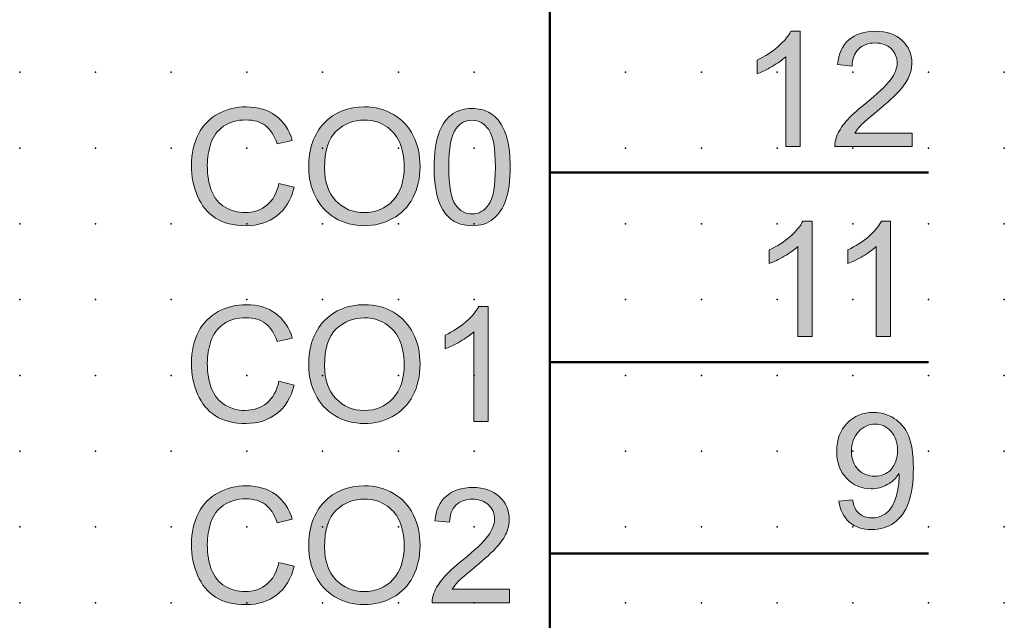
# Model space of a CAD drawing. Extents: x 0 to 62.5, y 1.5 to 81.5.
# Drawn here: x 30 to 62.5, y 43.5 to 63.3 of the extents above; entities that cross this region are included whole.
import ezdxf

# ---------------------------------------------------------------- set-up
doc = ezdxf.new("R2010")
doc.units = 0
doc.header["$PDSIZE"] = -2
doc.layers.get('0').update_dxf_attribs({"color": 9, "linetype": 'CONTINUOUS', "plot": 0})
doc.layers.add('00.9 GRID -025', color=1, linetype='CONTINUOUS', plot=False)
doc.layers.add('01.2-CONTINUOUS-025', color=2, linetype='CONTINUOUS')

# ---------------------------------------------------------------- blocks, each defined once
blk = doc.blocks.new('*U11')
blk.add_point((0, 0))
blk = doc.blocks.new('*U12')
at = {"layer": '00.9 GRID -025', "color": 0, "linetype": 'ByBlock', "lineweight": -2, "transparency": 16777216}
for p in [(-60, 62.5), (-57.5, 62.5), (-55, 62.5), (-52.5, 62.5), (-50, 62.5), (-47.5, 62.5), (-45, 62.5), (-42.5, 62.5), (-60, 60), (-57.5, 60), (-55, 60), (-52.5, 60), (-50, 60), (-47.5, 60), (-45, 60), (-42.5, 60), (-60, 57.5), (-57.5, 57.5), (-55, 57.5), (-52.5, 57.5), (-50, 57.5), (-47.5, 57.5), (-45, 57.5), (-42.5, 57.5), (-60, 55), (-57.5, 55), (-55, 55), (-52.5, 55), (-50, 55), (-47.5, 55), (-45, 55), (-42.5, 55), (-60, 52.5), (-57.5, 52.5), (-55, 52.5), (-52.5, 52.5), (-50, 52.5), (-47.5, 52.5), (-45, 52.5), (-42.5, 52.5), (-60, 50), (-57.5, 50), (-55, 50), (-52.5, 50), (-50, 50), (-47.5, 50), (-45, 50), (-42.5, 50), (-60, 47.5), (-57.5, 47.5), (-55, 47.5), (-52.5, 47.5), (-50, 47.5), (-47.5, 47.5), (-45, 47.5), (-42.5, 47.5), (-60, 45), (-57.5, 45), (-55, 45), (-52.5, 45), (-50, 45), (-47.5, 45), (-45, 45), (-42.5, 45), (-60, 42.5), (-57.5, 42.5), (-55, 42.5), (-52.5, 42.5), (-50, 42.5), (-47.5, 42.5), (-45, 42.5), (-42.5, 42.5), (-60, 40), (-57.5, 40), (-55, 40), (-52.5, 40), (-50, 40), (-47.5, 40), (-45, 40), (-42.5, 40), (-60, 37.5), (-57.5, 37.5), (-55, 37.5), (-52.5, 37.5), (-50, 37.5), (-47.5, 37.5), (-45, 37.5), (-42.5, 37.5), (-60, 35), (-57.5, 35), (-55, 35), (-52.5, 35), (-50, 35), (-47.5, 35), (-45, 35), (-42.5, 35), (-60, 32.5), (-57.5, 32.5), (-55, 32.5), (-52.5, 32.5), (-50, 32.5), (-47.5, 32.5), (-45, 32.5), (-42.5, 32.5), (-60, 30), (-57.5, 30), (-55, 30), (-52.5, 30), (-50, 30), (-47.5, 30), (-45, 30), (-42.5, 30)]:
    blk.add_blockref('*U11', p, dxfattribs=at)

msp = doc.modelspace()

# ---------------------------------------------------------------- hatches: boundary and pattern name
at = {"layer": '01.2-CONTINUOUS-025'}
h = msp.add_hatch(color=256, dxfattribs=at)
h.dxf.hatch_style = 2
edge = h.paths.add_edge_path()
edge.add_spline(control_points=[(55.742, 59.077), (55.742, 59.077), (55.268, 59.077), (55.268, 59.077), (55.268, 59.077), (55.268, 62.041), (55.268, 62.041), (55.155, 61.934), (55.006, 61.827), (54.822, 61.72), (54.638, 61.613), (54.472, 61.533), (54.326, 61.479), (54.326, 61.479), (54.326, 61.93), (54.326, 61.93), (54.589, 62.053), (54.82, 62.201), (55.017, 62.375), (55.215, 62.549), (55.355, 62.718), (55.437, 62.88), (55.437, 62.88), (55.742, 62.88), (55.742, 62.88), (55.742, 62.88), (55.742, 59.077), (55.742, 59.077)], knot_values=[0, 0, 0, 0, 1, 1, 1, 2, 2, 2, 3, 3, 3, 4, 4, 4, 5, 5, 5, 6, 6, 6, 7, 7, 7, 8, 8, 8, 9, 9, 9, 9], degree=3, periodic=0)
h = msp.add_hatch(color=256, dxfattribs=at)
h.dxf.hatch_style = 2
edge = h.paths.add_edge_path()
edge.add_spline(control_points=[(59.436, 59.524), (59.436, 59.524), (59.436, 59.077), (59.436, 59.077), (59.436, 59.077), (56.889, 59.077), (56.889, 59.077), (56.886, 59.189), (56.904, 59.297), (56.944, 59.4), (57.009, 59.57), (57.113, 59.737), (57.256, 59.902), (57.399, 60.067), (57.606, 60.258), (57.875, 60.474), (58.293, 60.813), (58.576, 61.081), (58.724, 61.278), (58.871, 61.476), (58.945, 61.663), (58.945, 61.839), (58.945, 62.024), (58.878, 62.18), (58.744, 62.306), (58.609, 62.432), (58.434, 62.495), (58.218, 62.495), (57.99, 62.495), (57.807, 62.427), (57.67, 62.293), (57.533, 62.159), (57.464, 61.972), (57.462, 61.734), (57.462, 61.734), (56.977, 61.784), (56.977, 61.784), (57.01, 62.141), (57.136, 62.413), (57.353, 62.6), (57.57, 62.787), (57.862, 62.88), (58.229, 62.88), (58.599, 62.88), (58.891, 62.78), (59.107, 62.578), (59.322, 62.377), (59.43, 62.127), (59.43, 61.828), (59.43, 61.677), (59.399, 61.529), (59.336, 61.382), (59.273, 61.235), (59.168, 61.08), (59.022, 60.919), (58.875, 60.757), (58.633, 60.535), (58.294, 60.253), (58.01, 60.019), (57.827, 59.859), (57.746, 59.776), (57.665, 59.691), (57.598, 59.607), (57.545, 59.524), (57.545, 59.524), (59.436, 59.524), (59.436, 59.524)], knot_values=[0, 0, 0, 0, 1, 1, 1, 2, 2, 2, 3, 3, 3, 4, 4, 4, 5, 5, 5, 6, 6, 6, 7, 7, 7, 8, 8, 8, 9, 9, 9, 10, 10, 10, 11, 11, 11, 12, 12, 12, 13, 13, 13, 14, 14, 14, 15, 15, 15, 16, 16, 16, 17, 17, 17, 18, 18, 18, 19, 19, 19, 20, 20, 20, 21, 21, 21, 22, 22, 22, 22], degree=3, periodic=0)
h = msp.add_hatch(color=256, dxfattribs=at)
h.dxf.hatch_style = 2
edge = h.paths.add_edge_path()
edge.add_spline(control_points=[(38.54, 57.862), (38.54, 57.862), (39.047, 57.734), (39.047, 57.734), (38.94, 57.322), (38.749, 57.008), (38.472, 56.791), (38.195, 56.575), (37.856, 56.467), (37.456, 56.467), (37.043, 56.467), (36.706, 56.55), (36.447, 56.716), (36.187, 56.882), (35.99, 57.123), (35.854, 57.438), (35.719, 57.753), (35.651, 58.092), (35.651, 58.454), (35.651, 58.849), (35.728, 59.194), (35.88, 59.488), (36.033, 59.782), (36.251, 60.005), (36.533, 60.158), (36.815, 60.31), (37.125, 60.386), (37.464, 60.386), (37.848, 60.386), (38.171, 60.289), (38.433, 60.096), (38.695, 59.903), (38.878, 59.632), (38.981, 59.282), (38.981, 59.282), (38.479, 59.166), (38.479, 59.166), (38.39, 59.443), (38.261, 59.643), (38.092, 59.768), (37.922, 59.894), (37.709, 59.956), (37.453, 59.956), (37.158, 59.956), (36.911, 59.886), (36.713, 59.747), (36.515, 59.608), (36.376, 59.421), (36.295, 59.186), (36.215, 58.951), (36.175, 58.708), (36.175, 58.458), (36.175, 58.136), (36.223, 57.855), (36.318, 57.614), (36.413, 57.374), (36.561, 57.194), (36.762, 57.075), (36.963, 56.956), (37.181, 56.897), (37.415, 56.897), (37.7, 56.897), (37.941, 56.978), (38.139, 57.141), (38.336, 57.303), (38.47, 57.544), (38.54, 57.862)], knot_values=[0, 0, 0, 0, 1, 1, 1, 2, 2, 2, 3, 3, 3, 4, 4, 4, 5, 5, 5, 6, 6, 6, 7, 7, 7, 8, 8, 8, 9, 9, 9, 10, 10, 10, 11, 11, 11, 12, 12, 12, 13, 13, 13, 14, 14, 14, 15, 15, 15, 16, 16, 16, 17, 17, 17, 18, 18, 18, 19, 19, 19, 20, 20, 20, 21, 21, 21, 22, 22, 22, 22], degree=3, periodic=0)
h = msp.add_hatch(color=256, dxfattribs=at)
h.dxf.hatch_style = 2
edge = h.paths.add_edge_path()
edge.add_spline(control_points=[(40.434, 59.586), (40.694, 59.829), (41.004, 59.951), (41.364, 59.951), (41.618, 59.951), (41.847, 59.888), (42.05, 59.762), (42.254, 59.636), (42.409, 59.459), (42.515, 59.229), (42.62, 58.999), (42.674, 58.73), (42.674, 58.421), (42.674, 57.936), (42.55, 57.56), (42.302, 57.295), (42.055, 57.029), (41.739, 56.897), (41.356, 56.897), (40.98, 56.897), (40.667, 57.028), (40.418, 57.291), (40.169, 57.554), (40.044, 57.913), (40.044, 58.369), (40.044, 58.938), (40.174, 59.344), (40.434, 59.586)], knot_values=[0, 0, 0, 0, 1, 1, 1, 2, 2, 2, 3, 3, 3, 4, 4, 4, 5, 5, 5, 6, 6, 6, 7, 7, 7, 8, 8, 8, 9, 9, 9, 9], degree=3, periodic=0)
edge = h.paths.add_edge_path()
edge.add_spline(control_points=[(39.741, 57.431), (39.888, 57.133), (40.103, 56.898), (40.389, 56.725), (40.673, 56.553), (40.997, 56.467), (41.359, 56.467), (41.693, 56.467), (42.004, 56.545), (42.292, 56.7), (42.581, 56.856), (42.804, 57.085), (42.961, 57.389), (43.118, 57.692), (43.197, 58.035), (43.197, 58.419), (43.197, 58.798), (43.122, 59.137), (42.973, 59.436), (42.823, 59.735), (42.606, 59.968), (42.321, 60.136), (42.036, 60.302), (41.716, 60.386), (41.361, 60.386), (40.819, 60.386), (40.377, 60.208), (40.034, 59.852), (39.692, 59.496), (39.521, 59.004), (39.521, 58.376), (39.521, 58.044), (39.594, 57.729), (39.741, 57.431)], knot_values=[0, 0, 0, 0, 1, 1, 1, 2, 2, 2, 3, 3, 3, 4, 4, 4, 5, 5, 5, 6, 6, 6, 7, 7, 7, 8, 8, 8, 9, 9, 9, 10, 10, 10, 11, 11, 11, 11], degree=3, periodic=0)
h = msp.add_hatch(color=256, dxfattribs=at)
h.dxf.hatch_style = 2
edge = h.paths.add_edge_path()
edge.add_spline(control_points=[(44.389, 59.675), (44.519, 59.855), (44.693, 59.945), (44.91, 59.945), (45.131, 59.945), (45.316, 59.843), (45.463, 59.639), (45.61, 59.434), (45.684, 59.022), (45.684, 58.4), (45.684, 57.779), (45.61, 57.365), (45.462, 57.16), (45.315, 56.955), (45.132, 56.853), (44.915, 56.853), (44.698, 56.853), (44.516, 56.955), (44.368, 57.159), (44.22, 57.363), (44.146, 57.777), (44.146, 58.4), (44.146, 59.02), (44.227, 59.445), (44.389, 59.675)], knot_values=[0, 0, 0, 0, 1, 1, 1, 2, 2, 2, 3, 3, 3, 4, 4, 4, 5, 5, 5, 6, 6, 6, 7, 7, 7, 8, 8, 8, 8], degree=3, periodic=0)
edge = h.paths.add_edge_path()
edge.add_spline(control_points=[(44.042, 56.857), (44.253, 56.597), (44.544, 56.467), (44.915, 56.467), (45.197, 56.467), (45.43, 56.541), (45.614, 56.688), (45.799, 56.836), (45.937, 57.046), (46.03, 57.32), (46.123, 57.594), (46.169, 57.953), (46.169, 58.399), (46.169, 58.773), (46.14, 59.07), (46.083, 59.291), (46.025, 59.513), (45.946, 59.7), (45.845, 59.855), (45.745, 60.01), (45.616, 60.128), (45.46, 60.209), (45.303, 60.29), (45.122, 60.331), (44.915, 60.331), (44.635, 60.331), (44.403, 60.257), (44.219, 60.111), (44.034, 59.964), (43.895, 59.754), (43.801, 59.48), (43.708, 59.207), (43.661, 58.846), (43.661, 58.399), (43.661, 57.687), (43.788, 57.174), (44.042, 56.857)], knot_values=[0, 0, 0, 0, 1, 1, 1, 2, 2, 2, 3, 3, 3, 4, 4, 4, 5, 5, 5, 6, 6, 6, 7, 7, 7, 8, 8, 8, 9, 9, 9, 10, 10, 10, 11, 11, 11, 12, 12, 12, 12], degree=3, periodic=0)
h = msp.add_hatch(color=256, dxfattribs=at)
h.dxf.hatch_style = 2
edge = h.paths.add_edge_path()
edge.add_spline(control_points=[(56.141, 52.815), (56.141, 52.815), (55.667, 52.815), (55.667, 52.815), (55.667, 52.815), (55.667, 55.778), (55.667, 55.778), (55.553, 55.672), (55.405, 55.565), (55.221, 55.458), (55.036, 55.351), (54.871, 55.271), (54.724, 55.217), (54.724, 55.217), (54.724, 55.668), (54.724, 55.668), (54.988, 55.791), (55.219, 55.939), (55.416, 56.113), (55.614, 56.287), (55.753, 56.455), (55.836, 56.618), (55.836, 56.618), (56.141, 56.618), (56.141, 56.618), (56.141, 56.618), (56.141, 52.815), (56.141, 52.815)], knot_values=[0, 0, 0, 0, 1, 1, 1, 2, 2, 2, 3, 3, 3, 4, 4, 4, 5, 5, 5, 6, 6, 6, 7, 7, 7, 8, 8, 8, 9, 9, 9, 9], degree=3, periodic=0)
h = msp.add_hatch(color=256, dxfattribs=at)
h.dxf.hatch_style = 2
edge = h.paths.add_edge_path()
edge.add_spline(control_points=[(58.73, 52.815), (58.73, 52.815), (58.256, 52.815), (58.256, 52.815), (58.256, 52.815), (58.256, 55.778), (58.256, 55.778), (58.143, 55.672), (57.994, 55.565), (57.81, 55.458), (57.626, 55.351), (57.46, 55.271), (57.314, 55.217), (57.314, 55.217), (57.314, 55.668), (57.314, 55.668), (57.578, 55.791), (57.808, 55.939), (58.006, 56.113), (58.203, 56.287), (58.343, 56.455), (58.425, 56.618), (58.425, 56.618), (58.73, 56.618), (58.73, 56.618), (58.73, 56.618), (58.73, 52.815), (58.73, 52.815)], knot_values=[0, 0, 0, 0, 1, 1, 1, 2, 2, 2, 3, 3, 3, 4, 4, 4, 5, 5, 5, 6, 6, 6, 7, 7, 7, 8, 8, 8, 9, 9, 9, 9], degree=3, periodic=0)
h = msp.add_hatch(color=256, dxfattribs=at)
h.dxf.hatch_style = 2
edge = h.paths.add_edge_path()
edge.add_spline(control_points=[(38.54, 51.339), (38.54, 51.339), (39.047, 51.21), (39.047, 51.21), (38.94, 50.798), (38.749, 50.484), (38.472, 50.268), (38.195, 50.051), (37.856, 49.943), (37.456, 49.943), (37.043, 49.943), (36.706, 50.026), (36.447, 50.193), (36.187, 50.359), (35.99, 50.599), (35.854, 50.914), (35.719, 51.229), (35.651, 51.568), (35.651, 51.93), (35.651, 52.326), (35.728, 52.671), (35.88, 52.965), (36.033, 53.258), (36.251, 53.482), (36.533, 53.634), (36.815, 53.786), (37.125, 53.862), (37.464, 53.862), (37.848, 53.862), (38.171, 53.766), (38.433, 53.573), (38.695, 53.379), (38.878, 53.108), (38.981, 52.758), (38.981, 52.758), (38.479, 52.643), (38.479, 52.643), (38.39, 52.919), (38.261, 53.12), (38.092, 53.245), (37.922, 53.37), (37.709, 53.432), (37.453, 53.432), (37.158, 53.432), (36.911, 53.363), (36.713, 53.224), (36.515, 53.085), (36.376, 52.898), (36.295, 52.662), (36.215, 52.427), (36.175, 52.184), (36.175, 51.934), (36.175, 51.612), (36.223, 51.331), (36.318, 51.091), (36.413, 50.85), (36.561, 50.67), (36.762, 50.552), (36.963, 50.433), (37.181, 50.373), (37.415, 50.373), (37.7, 50.373), (37.941, 50.454), (38.139, 50.617), (38.336, 50.78), (38.47, 51.02), (38.54, 51.339)], knot_values=[0, 0, 0, 0, 1, 1, 1, 2, 2, 2, 3, 3, 3, 4, 4, 4, 5, 5, 5, 6, 6, 6, 7, 7, 7, 8, 8, 8, 9, 9, 9, 10, 10, 10, 11, 11, 11, 12, 12, 12, 13, 13, 13, 14, 14, 14, 15, 15, 15, 16, 16, 16, 17, 17, 17, 18, 18, 18, 19, 19, 19, 20, 20, 20, 21, 21, 21, 22, 22, 22, 22], degree=3, periodic=0)
h = msp.add_hatch(color=256, dxfattribs=at)
h.dxf.hatch_style = 2
edge = h.paths.add_edge_path()
edge.add_spline(control_points=[(40.434, 53.063), (40.694, 53.306), (41.004, 53.427), (41.364, 53.427), (41.618, 53.427), (41.847, 53.364), (42.05, 53.238), (42.254, 53.113), (42.409, 52.935), (42.515, 52.705), (42.62, 52.476), (42.674, 52.206), (42.674, 51.897), (42.674, 51.412), (42.55, 51.037), (42.302, 50.771), (42.055, 50.506), (41.739, 50.373), (41.356, 50.373), (40.98, 50.373), (40.667, 50.504), (40.418, 50.767), (40.169, 51.03), (40.044, 51.389), (40.044, 51.845), (40.044, 52.414), (40.174, 52.82), (40.434, 53.063)], knot_values=[0, 0, 0, 0, 1, 1, 1, 2, 2, 2, 3, 3, 3, 4, 4, 4, 5, 5, 5, 6, 6, 6, 7, 7, 7, 8, 8, 8, 9, 9, 9, 9], degree=3, periodic=0)
edge = h.paths.add_edge_path()
edge.add_spline(control_points=[(39.741, 50.907), (39.888, 50.609), (40.103, 50.374), (40.389, 50.202), (40.673, 50.029), (40.997, 49.943), (41.359, 49.943), (41.693, 49.943), (42.004, 50.021), (42.292, 50.177), (42.581, 50.332), (42.804, 50.562), (42.961, 50.865), (43.118, 51.169), (43.197, 51.512), (43.197, 51.895), (43.197, 52.274), (43.122, 52.614), (42.973, 52.913), (42.823, 53.212), (42.606, 53.445), (42.321, 53.612), (42.036, 53.779), (41.716, 53.862), (41.361, 53.862), (40.819, 53.862), (40.377, 53.684), (40.034, 53.328), (39.692, 52.972), (39.521, 52.481), (39.521, 51.853), (39.521, 51.521), (39.594, 51.206), (39.741, 50.907)], knot_values=[0, 0, 0, 0, 1, 1, 1, 2, 2, 2, 3, 3, 3, 4, 4, 4, 5, 5, 5, 6, 6, 6, 7, 7, 7, 8, 8, 8, 9, 9, 9, 10, 10, 10, 11, 11, 11, 11], degree=3, periodic=0)
h = msp.add_hatch(color=256, dxfattribs=at)
h.dxf.hatch_style = 2
edge = h.paths.add_edge_path()
edge.add_spline(control_points=[(45.442, 50.004), (45.442, 50.004), (44.968, 50.004), (44.968, 50.004), (44.968, 50.004), (44.968, 52.967), (44.968, 52.967), (44.854, 52.861), (44.705, 52.754), (44.521, 52.647), (44.337, 52.54), (44.172, 52.46), (44.025, 52.406), (44.025, 52.406), (44.025, 52.857), (44.025, 52.857), (44.289, 52.98), (44.519, 53.128), (44.717, 53.302), (44.914, 53.476), (45.054, 53.644), (45.136, 53.807), (45.136, 53.807), (45.442, 53.807), (45.442, 53.807), (45.442, 53.807), (45.442, 50.004), (45.442, 50.004)], knot_values=[0, 0, 0, 0, 1, 1, 1, 2, 2, 2, 3, 3, 3, 4, 4, 4, 5, 5, 5, 6, 6, 6, 7, 7, 7, 8, 8, 8, 9, 9, 9, 9], degree=3, periodic=0)
h = msp.add_hatch(color=256, dxfattribs=at)
h.dxf.hatch_style = 2
edge = h.paths.add_edge_path()
edge.add_spline(control_points=[(58.745, 48.428), (58.604, 48.278), (58.424, 48.203), (58.205, 48.203), (57.986, 48.203), (57.803, 48.278), (57.656, 48.428), (57.509, 48.579), (57.435, 48.774), (57.435, 49.016), (57.435, 49.283), (57.512, 49.501), (57.667, 49.67), (57.823, 49.838), (58.006, 49.923), (58.218, 49.923), (58.423, 49.923), (58.597, 49.844), (58.741, 49.688), (58.885, 49.532), (58.956, 49.321), (58.956, 49.055), (58.956, 48.788), (58.886, 48.579), (58.745, 48.428)], knot_values=[0, 0, 0, 0, 1, 1, 1, 2, 2, 2, 3, 3, 3, 4, 4, 4, 5, 5, 5, 6, 6, 6, 7, 7, 7, 8, 8, 8, 8], degree=3, periodic=0)
edge = h.paths.add_edge_path()
edge.add_spline(control_points=[(57.365, 46.691), (57.556, 46.527), (57.802, 46.445), (58.103, 46.445), (58.386, 46.445), (58.633, 46.519), (58.844, 46.669), (59.054, 46.818), (59.213, 47.036), (59.32, 47.323), (59.427, 47.609), (59.48, 47.995), (59.48, 48.479), (59.48, 48.944), (59.426, 49.299), (59.319, 49.544), (59.211, 49.79), (59.054, 49.979), (58.846, 50.111), (58.639, 50.243), (58.41, 50.309), (58.16, 50.309), (57.813, 50.309), (57.525, 50.191), (57.295, 49.957), (57.065, 49.722), (56.95, 49.414), (56.95, 49.031), (56.95, 48.658), (57.06, 48.358), (57.28, 48.131), (57.501, 47.903), (57.77, 47.79), (58.088, 47.79), (58.279, 47.79), (58.456, 47.836), (58.619, 47.927), (58.783, 48.019), (58.912, 48.139), (59.006, 48.288), (59.008, 48.246), (59.009, 48.216), (59.009, 48.196), (59.009, 48.002), (58.985, 47.813), (58.938, 47.628), (58.89, 47.444), (58.832, 47.297), (58.763, 47.188), (58.694, 47.078), (58.605, 46.991), (58.494, 46.927), (58.384, 46.863), (58.256, 46.83), (58.111, 46.83), (57.942, 46.83), (57.802, 46.877), (57.694, 46.97), (57.585, 47.063), (57.512, 47.213), (57.474, 47.42), (57.474, 47.42), (57.022, 47.382), (57.022, 47.382), (57.06, 47.085), (57.175, 46.855), (57.365, 46.691)], knot_values=[0, 0, 0, 0, 1, 1, 1, 2, 2, 2, 3, 3, 3, 4, 4, 4, 5, 5, 5, 6, 6, 6, 7, 7, 7, 8, 8, 8, 9, 9, 9, 10, 10, 10, 11, 11, 11, 12, 12, 12, 13, 13, 13, 14, 14, 14, 15, 15, 15, 16, 16, 16, 17, 17, 17, 18, 18, 18, 19, 19, 19, 20, 20, 20, 21, 21, 21, 22, 22, 22, 22], degree=3, periodic=0)
h = msp.add_hatch(color=256, dxfattribs=at)
h.dxf.hatch_style = 2
edge = h.paths.add_edge_path()
edge.add_spline(control_points=[(38.54, 45.363), (38.54, 45.363), (39.047, 45.234), (39.047, 45.234), (38.94, 44.822), (38.749, 44.508), (38.472, 44.292), (38.195, 44.075), (37.856, 43.967), (37.456, 43.967), (37.043, 43.967), (36.706, 44.05), (36.447, 44.216), (36.187, 44.383), (35.99, 44.623), (35.854, 44.938), (35.719, 45.253), (35.651, 45.592), (35.651, 45.954), (35.651, 46.35), (35.728, 46.694), (35.88, 46.989), (36.033, 47.283), (36.251, 47.506), (36.533, 47.658), (36.815, 47.81), (37.125, 47.886), (37.464, 47.886), (37.848, 47.886), (38.171, 47.79), (38.433, 47.596), (38.695, 47.403), (38.878, 47.132), (38.981, 46.782), (38.981, 46.782), (38.479, 46.667), (38.479, 46.667), (38.39, 46.943), (38.261, 47.144), (38.092, 47.269), (37.922, 47.394), (37.709, 47.456), (37.453, 47.456), (37.158, 47.456), (36.911, 47.387), (36.713, 47.248), (36.515, 47.109), (36.376, 46.922), (36.295, 46.686), (36.215, 46.451), (36.175, 46.208), (36.175, 45.958), (36.175, 45.636), (36.223, 45.355), (36.318, 45.115), (36.413, 44.874), (36.561, 44.694), (36.762, 44.575), (36.963, 44.457), (37.181, 44.397), (37.415, 44.397), (37.7, 44.397), (37.941, 44.478), (38.139, 44.641), (38.336, 44.804), (38.47, 45.044), (38.54, 45.363)], knot_values=[0, 0, 0, 0, 1, 1, 1, 2, 2, 2, 3, 3, 3, 4, 4, 4, 5, 5, 5, 6, 6, 6, 7, 7, 7, 8, 8, 8, 9, 9, 9, 10, 10, 10, 11, 11, 11, 12, 12, 12, 13, 13, 13, 14, 14, 14, 15, 15, 15, 16, 16, 16, 17, 17, 17, 18, 18, 18, 19, 19, 19, 20, 20, 20, 21, 21, 21, 22, 22, 22, 22], degree=3, periodic=0)
h = msp.add_hatch(color=256, dxfattribs=at)
h.dxf.hatch_style = 2
edge = h.paths.add_edge_path()
edge.add_spline(control_points=[(40.434, 47.087), (40.694, 47.329), (41.004, 47.451), (41.364, 47.451), (41.618, 47.451), (41.847, 47.388), (42.05, 47.262), (42.254, 47.136), (42.409, 46.959), (42.515, 46.729), (42.62, 46.5), (42.674, 46.23), (42.674, 45.921), (42.674, 45.436), (42.55, 45.061), (42.302, 44.795), (42.055, 44.53), (41.739, 44.397), (41.356, 44.397), (40.98, 44.397), (40.667, 44.529), (40.418, 44.791), (40.169, 45.054), (40.044, 45.413), (40.044, 45.869), (40.044, 46.438), (40.174, 46.844), (40.434, 47.087)], knot_values=[0, 0, 0, 0, 1, 1, 1, 2, 2, 2, 3, 3, 3, 4, 4, 4, 5, 5, 5, 6, 6, 6, 7, 7, 7, 8, 8, 8, 9, 9, 9, 9], degree=3, periodic=0)
edge = h.paths.add_edge_path()
edge.add_spline(control_points=[(39.741, 44.931), (39.888, 44.633), (40.103, 44.398), (40.389, 44.226), (40.673, 44.053), (40.997, 43.967), (41.359, 43.967), (41.693, 43.967), (42.004, 44.045), (42.292, 44.201), (42.581, 44.356), (42.804, 44.586), (42.961, 44.889), (43.118, 45.193), (43.197, 45.536), (43.197, 45.919), (43.197, 46.298), (43.122, 46.638), (42.973, 46.937), (42.823, 47.236), (42.606, 47.469), (42.321, 47.636), (42.036, 47.803), (41.716, 47.886), (41.361, 47.886), (40.819, 47.886), (40.377, 47.708), (40.034, 47.353), (39.692, 46.997), (39.521, 46.505), (39.521, 45.877), (39.521, 45.545), (39.594, 45.229), (39.741, 44.931)], knot_values=[0, 0, 0, 0, 1, 1, 1, 2, 2, 2, 3, 3, 3, 4, 4, 4, 5, 5, 5, 6, 6, 6, 7, 7, 7, 8, 8, 8, 9, 9, 9, 10, 10, 10, 11, 11, 11, 11], degree=3, periodic=0)
h = msp.add_hatch(color=256, dxfattribs=at)
h.dxf.hatch_style = 2
edge = h.paths.add_edge_path()
edge.add_spline(control_points=[(46.147, 44.474), (46.147, 44.474), (46.147, 44.028), (46.147, 44.028), (46.147, 44.028), (43.6, 44.028), (43.6, 44.028), (43.597, 44.14), (43.615, 44.247), (43.656, 44.351), (43.721, 44.521), (43.825, 44.688), (43.968, 44.853), (44.111, 45.018), (44.317, 45.209), (44.586, 45.425), (45.004, 45.763), (45.287, 46.032), (45.435, 46.229), (45.583, 46.427), (45.656, 46.614), (45.656, 46.79), (45.656, 46.975), (45.589, 47.131), (45.455, 47.256), (45.32, 47.382), (45.145, 47.445), (44.929, 47.445), (44.701, 47.445), (44.519, 47.378), (44.382, 47.244), (44.245, 47.11), (44.175, 46.923), (44.174, 46.685), (44.174, 46.685), (43.688, 46.734), (43.688, 46.734), (43.722, 47.092), (43.847, 47.364), (44.065, 47.551), (44.282, 47.738), (44.574, 47.831), (44.94, 47.831), (45.31, 47.831), (45.602, 47.73), (45.818, 47.529), (46.034, 47.328), (46.141, 47.078), (46.141, 46.779), (46.141, 46.628), (46.11, 46.48), (46.047, 46.332), (45.984, 46.186), (45.879, 46.031), (45.733, 45.869), (45.587, 45.707), (45.344, 45.486), (45.005, 45.204), (44.721, 44.97), (44.539, 44.81), (44.458, 44.726), (44.376, 44.642), (44.309, 44.558), (44.257, 44.474), (44.257, 44.474), (46.147, 44.474), (46.147, 44.474)], knot_values=[0, 0, 0, 0, 1, 1, 1, 2, 2, 2, 3, 3, 3, 4, 4, 4, 5, 5, 5, 6, 6, 6, 7, 7, 7, 8, 8, 8, 9, 9, 9, 10, 10, 10, 11, 11, 11, 12, 12, 12, 13, 13, 13, 14, 14, 14, 15, 15, 15, 16, 16, 16, 17, 17, 17, 18, 18, 18, 19, 19, 19, 20, 20, 20, 21, 21, 21, 22, 22, 22, 22], degree=3, periodic=0)

# ---------------------------------------------------------------- linework, layer by layer
at = {"layer": '01.2-CONTINUOUS-025', "lineweight": 50}
for p, q in [((47.482, 77.708), (47.482, 4.029)), ((47.482, 58.225), (59.982, 58.225)), ((47.482, 51.962), (59.982, 51.962)), ((47.482, 45.653), (59.982, 45.653))]:
    msp.add_line(p, q, dxfattribs=at)
at = {"layer": '01.2-CONTINUOUS-025', "lineweight": 0}
for points in [[(55.017, 62.375), (55.215, 62.549), (55.355, 62.718), (55.437, 62.88)], [(55.437, 62.88), (55.437, 62.88), (55.742, 62.88), (55.742, 62.88)], [(55.742, 62.88), (55.742, 62.88), (55.742, 59.077), (55.742, 59.077)], [(56.977, 61.784), (57.01, 62.141), (57.136, 62.413), (57.353, 62.6)], [(54.326, 61.93), (54.589, 62.053), (54.82, 62.201), (55.017, 62.375)], [(57.67, 62.293), (57.533, 62.159), (57.464, 61.972), (57.462, 61.734)], [(54.326, 61.479), (54.326, 61.479), (54.326, 61.93), (54.326, 61.93)], [(55.268, 62.041), (55.155, 61.934), (55.006, 61.827), (54.822, 61.72)], [(55.268, 59.077), (55.268, 59.077), (55.268, 62.041), (55.268, 62.041)], [(57.462, 61.734), (57.462, 61.734), (56.977, 61.784), (56.977, 61.784)], [(54.822, 61.72), (54.638, 61.613), (54.472, 61.533), (54.326, 61.479)], [(57.875, 60.474), (58.293, 60.813), (58.576, 61.081), (58.724, 61.278)], [(59.336, 61.382), (59.273, 61.235), (59.168, 61.08), (59.022, 60.919)], [(59.022, 60.919), (58.875, 60.757), (58.633, 60.535), (58.294, 60.253)], [(57.256, 59.902), (57.399, 60.067), (57.606, 60.258), (57.875, 60.474)], [(35.88, 59.488), (36.033, 59.782), (36.251, 60.005), (36.533, 60.158)], [(42.973, 59.436), (42.823, 59.735), (42.606, 59.968), (42.321, 60.136)], [(45.845, 59.855), (45.745, 60.01), (45.616, 60.128), (45.46, 60.209)], [(58.294, 60.253), (58.01, 60.019), (57.827, 59.859), (57.746, 59.776)], [(38.433, 60.096), (38.695, 59.903), (38.878, 59.632), (38.981, 59.282)], [(44.219, 60.111), (44.034, 59.964), (43.895, 59.754), (43.801, 59.48)], [(46.083, 59.291), (46.025, 59.513), (45.946, 59.7), (45.845, 59.855)], [(56.944, 59.4), (57.009, 59.57), (57.113, 59.737), (57.256, 59.902)], [(38.479, 59.166), (38.39, 59.443), (38.261, 59.643), (38.092, 59.768)], [(42.05, 59.762), (42.254, 59.636), (42.409, 59.459), (42.515, 59.229)], [(57.746, 59.776), (57.665, 59.691), (57.598, 59.607), (57.545, 59.524)], [(57.545, 59.524), (57.545, 59.524), (59.436, 59.524), (59.436, 59.524)], [(59.436, 59.524), (59.436, 59.524), (59.436, 59.077), (59.436, 59.077)], [(38.981, 59.282), (38.981, 59.282), (38.479, 59.166), (38.479, 59.166)], [(56.889, 59.077), (56.886, 59.189), (56.904, 59.297), (56.944, 59.4)], [(55.742, 59.077), (55.742, 59.077), (55.268, 59.077), (55.268, 59.077)], [(59.436, 59.077), (59.436, 59.077), (56.889, 59.077), (56.889, 59.077)], [(38.139, 57.141), (38.336, 57.303), (38.47, 57.544), (38.54, 57.862)], [(38.54, 57.862), (38.54, 57.862), (39.047, 57.734), (39.047, 57.734)], [(36.318, 57.614), (36.413, 57.374), (36.561, 57.194), (36.762, 57.075)], [(39.047, 57.734), (38.94, 57.322), (38.749, 57.008), (38.472, 56.791)], [(36.447, 56.716), (36.187, 56.882), (35.99, 57.123), (35.854, 57.438)], [(39.741, 57.431), (39.888, 57.133), (40.103, 56.898), (40.389, 56.725)], [(45.614, 56.688), (45.799, 56.836), (45.937, 57.046), (46.03, 57.32)], [(55.416, 56.113), (55.614, 56.287), (55.753, 56.455), (55.836, 56.618)], [(55.836, 56.618), (55.836, 56.618), (56.141, 56.618), (56.141, 56.618)], [(56.141, 56.618), (56.141, 56.618), (56.141, 52.815), (56.141, 52.815)], [(58.006, 56.113), (58.203, 56.287), (58.343, 56.455), (58.425, 56.618)], [(58.425, 56.618), (58.425, 56.618), (58.73, 56.618), (58.73, 56.618)], [(58.73, 56.618), (58.73, 56.618), (58.73, 52.815), (58.73, 52.815)], [(54.724, 55.668), (54.988, 55.791), (55.219, 55.939), (55.416, 56.113)], [(57.314, 55.668), (57.578, 55.791), (57.808, 55.939), (58.006, 56.113)], [(54.724, 55.217), (54.724, 55.217), (54.724, 55.668), (54.724, 55.668)], [(55.667, 52.815), (55.667, 52.815), (55.667, 55.778), (55.667, 55.778)], [(57.314, 55.217), (57.314, 55.217), (57.314, 55.668), (57.314, 55.668)], [(58.256, 55.778), (58.143, 55.672), (57.994, 55.565), (57.81, 55.458)], [(58.256, 52.815), (58.256, 52.815), (58.256, 55.778), (58.256, 55.778)], [(57.81, 55.458), (57.626, 55.351), (57.46, 55.271), (57.314, 55.217)], [(35.88, 52.965), (36.033, 53.258), (36.251, 53.482), (36.533, 53.634)], [(44.717, 53.302), (44.914, 53.476), (45.054, 53.644), (45.136, 53.807)], [(45.136, 53.807), (45.136, 53.807), (45.442, 53.807), (45.442, 53.807)], [(45.442, 53.807), (45.442, 53.807), (45.442, 50.004), (45.442, 50.004)], [(38.433, 53.573), (38.695, 53.379), (38.878, 53.108), (38.981, 52.758)], [(42.973, 52.913), (42.823, 53.212), (42.606, 53.445), (42.321, 53.612)], [(44.025, 52.857), (44.289, 52.98), (44.519, 53.128), (44.717, 53.302)], [(42.05, 53.238), (42.254, 53.113), (42.409, 52.935), (42.515, 52.705)], [(38.981, 52.758), (38.981, 52.758), (38.479, 52.643), (38.479, 52.643)], [(44.025, 52.406), (44.025, 52.406), (44.025, 52.857), (44.025, 52.857)], [(44.968, 52.967), (44.854, 52.861), (44.705, 52.754), (44.521, 52.647)], [(44.968, 50.004), (44.968, 50.004), (44.968, 52.967), (44.968, 52.967)], [(56.141, 52.815), (56.141, 52.815), (55.667, 52.815), (55.667, 52.815)], [(58.73, 52.815), (58.73, 52.815), (58.256, 52.815), (58.256, 52.815)], [(44.521, 52.647), (44.337, 52.54), (44.172, 52.46), (44.025, 52.406)], [(36.318, 51.091), (36.413, 50.85), (36.561, 50.67), (36.762, 50.552)], [(38.139, 50.617), (38.336, 50.78), (38.47, 51.02), (38.54, 51.339)], [(39.047, 51.21), (38.94, 50.798), (38.749, 50.484), (38.472, 50.268)], [(38.54, 51.339), (38.54, 51.339), (39.047, 51.21), (39.047, 51.21)], [(39.741, 50.907), (39.888, 50.609), (40.103, 50.374), (40.389, 50.202)], [(45.442, 50.004), (45.442, 50.004), (44.968, 50.004), (44.968, 50.004)], [(58.619, 47.927), (58.783, 48.019), (58.912, 48.139), (59.006, 48.288)], [(35.88, 46.989), (36.033, 47.283), (36.251, 47.506), (36.533, 47.658)], [(38.433, 47.596), (38.695, 47.403), (38.878, 47.132), (38.981, 46.782)], [(42.973, 46.937), (42.823, 47.236), (42.606, 47.469), (42.321, 47.636)], [(43.688, 46.734), (43.722, 47.092), (43.847, 47.364), (44.065, 47.551)], [(58.938, 47.628), (58.89, 47.444), (58.832, 47.297), (58.763, 47.188)], [(42.05, 47.262), (42.254, 47.136), (42.409, 46.959), (42.515, 46.729)], [(44.382, 47.244), (44.245, 47.11), (44.175, 46.923), (44.174, 46.685)], [(57.474, 47.42), (57.474, 47.42), (57.022, 47.382), (57.022, 47.382)], [(57.022, 47.382), (57.06, 47.085), (57.175, 46.855), (57.365, 46.691)], [(57.694, 46.97), (57.585, 47.063), (57.512, 47.213), (57.474, 47.42)], [(58.763, 47.188), (58.694, 47.078), (58.605, 46.991), (58.494, 46.927)], [(58.844, 46.669), (59.054, 46.818), (59.213, 47.036), (59.32, 47.323)], [(38.981, 46.782), (38.981, 46.782), (38.479, 46.667), (38.479, 46.667)], [(44.174, 46.685), (44.174, 46.685), (43.688, 46.734), (43.688, 46.734)], [(44.586, 45.425), (45.004, 45.763), (45.287, 46.032), (45.435, 46.229)], [(46.047, 46.332), (45.984, 46.186), (45.879, 46.031), (45.733, 45.869)], [(45.733, 45.869), (45.587, 45.707), (45.344, 45.486), (45.005, 45.204)], [(38.139, 44.641), (38.336, 44.804), (38.47, 45.044), (38.54, 45.363)], [(39.047, 45.234), (38.94, 44.822), (38.749, 44.508), (38.472, 44.292)], [(38.54, 45.363), (38.54, 45.363), (39.047, 45.234), (39.047, 45.234)], [(43.968, 44.853), (44.111, 45.018), (44.317, 45.209), (44.586, 45.425)], [(45.005, 45.204), (44.721, 44.97), (44.539, 44.81), (44.458, 44.726)], [(36.447, 44.216), (36.187, 44.383), (35.99, 44.623), (35.854, 44.938)], [(36.318, 45.115), (36.413, 44.874), (36.561, 44.694), (36.762, 44.575)], [(39.741, 44.931), (39.888, 44.633), (40.103, 44.398), (40.389, 44.226)], [(43.656, 44.351), (43.721, 44.521), (43.825, 44.688), (43.968, 44.853)], [(44.458, 44.726), (44.376, 44.642), (44.309, 44.558), (44.257, 44.474)], [(43.6, 44.028), (43.597, 44.14), (43.615, 44.247), (43.656, 44.351)], [(44.257, 44.474), (44.257, 44.474), (46.147, 44.474), (46.147, 44.474)], [(46.147, 44.474), (46.147, 44.474), (46.147, 44.028), (46.147, 44.028)], [(46.147, 44.028), (46.147, 44.028), (43.6, 44.028), (43.6, 44.028)]]:
    msp.add_open_spline(points, degree=3, dxfattribs=at)
for points, knots in [([(57.353, 62.6), (57.57, 62.787), (57.862, 62.88), (58.229, 62.88), (58.599, 62.88), (58.891, 62.78), (59.107, 62.578)], [13, 13, 13, 13, 14, 14, 14, 15, 15, 15, 15]), ([(58.744, 62.306), (58.609, 62.432), (58.434, 62.495), (58.218, 62.495), (57.99, 62.495), (57.807, 62.427), (57.67, 62.293)], [8, 8, 8, 8, 9, 9, 9, 10, 10, 10, 10]), ([(59.107, 62.578), (59.322, 62.377), (59.43, 62.127), (59.43, 61.828), (59.43, 61.677), (59.399, 61.529), (59.336, 61.382)], [15, 15, 15, 15, 16, 16, 16, 17, 17, 17, 17]), ([(58.724, 61.278), (58.871, 61.476), (58.945, 61.663), (58.945, 61.839), (58.945, 62.024), (58.878, 62.18), (58.744, 62.306)], [6, 6, 6, 6, 7, 7, 7, 8, 8, 8, 8]), ([(36.533, 60.158), (36.815, 60.31), (37.125, 60.386), (37.464, 60.386), (37.848, 60.386), (38.171, 60.289), (38.433, 60.096)], [8, 8, 8, 8, 9, 9, 9, 10, 10, 10, 10]), ([(42.321, 60.136), (42.036, 60.302), (41.716, 60.386), (41.361, 60.386), (40.819, 60.386), (40.377, 60.208), (40.034, 59.852)], [7, 7, 7, 7, 8, 8, 8, 9, 9, 9, 9]), ([(45.46, 60.209), (45.303, 60.29), (45.122, 60.331), (44.915, 60.331), (44.635, 60.331), (44.403, 60.257), (44.219, 60.111)], [7, 7, 7, 7, 8, 8, 8, 9, 9, 9, 9]), ([(38.092, 59.768), (37.922, 59.894), (37.709, 59.956), (37.453, 59.956), (37.158, 59.956), (36.911, 59.886), (36.713, 59.747)], [13, 13, 13, 13, 14, 14, 14, 15, 15, 15, 15]), ([(40.034, 59.852), (39.692, 59.496), (39.521, 59.004), (39.521, 58.376), (39.521, 58.044), (39.594, 57.729), (39.741, 57.431)], [9, 9, 9, 9, 10, 10, 10, 11, 11, 11, 11]), ([(40.434, 59.586), (40.694, 59.829), (41.004, 59.951), (41.364, 59.951), (41.618, 59.951), (41.847, 59.888), (42.05, 59.762)], [0, 0, 0, 0, 1, 1, 1, 2, 2, 2, 2]), ([(44.389, 59.675), (44.519, 59.855), (44.693, 59.945), (44.91, 59.945), (45.131, 59.945), (45.316, 59.843), (45.463, 59.639)], [0, 0, 0, 0, 1, 1, 1, 2, 2, 2, 2]), ([(35.854, 57.438), (35.719, 57.753), (35.651, 58.092), (35.651, 58.454), (35.651, 58.849), (35.728, 59.194), (35.88, 59.488)], [5, 5, 5, 5, 6, 6, 6, 7, 7, 7, 7]), ([(36.713, 59.747), (36.515, 59.608), (36.376, 59.421), (36.295, 59.186), (36.215, 58.951), (36.175, 58.708), (36.175, 58.458), (36.175, 58.136), (36.223, 57.855), (36.318, 57.614)], [15, 15, 15, 15, 16, 16, 16, 17, 17, 17, 18, 18, 18, 18]), ([(40.418, 57.291), (40.169, 57.554), (40.044, 57.913), (40.044, 58.369), (40.044, 58.938), (40.174, 59.344), (40.434, 59.586)], [7, 7, 7, 7, 8, 8, 8, 9, 9, 9, 9]), ([(43.801, 59.48), (43.708, 59.207), (43.661, 58.846), (43.661, 58.399), (43.661, 57.687), (43.788, 57.174), (44.042, 56.857)], [10, 10, 10, 10, 11, 11, 11, 12, 12, 12, 12]), ([(44.368, 57.159), (44.22, 57.363), (44.146, 57.777), (44.146, 58.4), (44.146, 59.02), (44.227, 59.445), (44.389, 59.675)], [6, 6, 6, 6, 7, 7, 7, 8, 8, 8, 8]), ([(45.463, 59.639), (45.61, 59.434), (45.684, 59.022), (45.684, 58.4), (45.684, 57.779), (45.61, 57.365), (45.462, 57.16)], [2, 2, 2, 2, 3, 3, 3, 4, 4, 4, 4]), ([(42.515, 59.229), (42.62, 58.999), (42.674, 58.73), (42.674, 58.421), (42.674, 57.936), (42.55, 57.56), (42.302, 57.295)], [3, 3, 3, 3, 4, 4, 4, 5, 5, 5, 5]), ([(42.961, 57.389), (43.118, 57.692), (43.197, 58.035), (43.197, 58.419), (43.197, 58.798), (43.122, 59.137), (42.973, 59.436)], [4, 4, 4, 4, 5, 5, 5, 6, 6, 6, 6]), ([(46.03, 57.32), (46.123, 57.594), (46.169, 57.953), (46.169, 58.399), (46.169, 58.773), (46.14, 59.07), (46.083, 59.291)], [3, 3, 3, 3, 4, 4, 4, 5, 5, 5, 5]), ([(40.389, 56.725), (40.673, 56.553), (40.997, 56.467), (41.359, 56.467), (41.693, 56.467), (42.004, 56.545), (42.292, 56.7), (42.581, 56.856), (42.804, 57.085), (42.961, 57.389)], [1, 1, 1, 1, 2, 2, 2, 3, 3, 3, 4, 4, 4, 4]), ([(42.302, 57.295), (42.055, 57.029), (41.739, 56.897), (41.356, 56.897), (40.98, 56.897), (40.667, 57.028), (40.418, 57.291)], [5, 5, 5, 5, 6, 6, 6, 7, 7, 7, 7]), ([(36.762, 57.075), (36.963, 56.956), (37.181, 56.897), (37.415, 56.897), (37.7, 56.897), (37.941, 56.978), (38.139, 57.141)], [19, 19, 19, 19, 20, 20, 20, 21, 21, 21, 21]), ([(45.462, 57.16), (45.315, 56.955), (45.132, 56.853), (44.915, 56.853), (44.698, 56.853), (44.516, 56.955), (44.368, 57.159)], [4, 4, 4, 4, 5, 5, 5, 6, 6, 6, 6]), ([(38.472, 56.791), (38.195, 56.575), (37.856, 56.467), (37.456, 56.467), (37.043, 56.467), (36.706, 56.55), (36.447, 56.716)], [2, 2, 2, 2, 3, 3, 3, 4, 4, 4, 4]), ([(44.042, 56.857), (44.253, 56.597), (44.544, 56.467), (44.915, 56.467), (45.197, 56.467), (45.43, 56.541), (45.614, 56.688)], [0, 0, 0, 0, 1, 1, 1, 2, 2, 2, 2]), ([(55.667, 55.778), (55.553, 55.672), (55.405, 55.565), (55.221, 55.458), (55.036, 55.351), (54.871, 55.271), (54.724, 55.217)], [2, 2, 2, 2, 3, 3, 3, 4, 4, 4, 4]), ([(36.533, 53.634), (36.815, 53.786), (37.125, 53.862), (37.464, 53.862), (37.848, 53.862), (38.171, 53.766), (38.433, 53.573)], [8, 8, 8, 8, 9, 9, 9, 10, 10, 10, 10]), ([(42.321, 53.612), (42.036, 53.779), (41.716, 53.862), (41.361, 53.862), (40.819, 53.862), (40.377, 53.684), (40.034, 53.328)], [7, 7, 7, 7, 8, 8, 8, 9, 9, 9, 9]), ([(38.479, 52.643), (38.39, 52.919), (38.261, 53.12), (38.092, 53.245), (37.922, 53.37), (37.709, 53.432), (37.453, 53.432), (37.158, 53.432), (36.911, 53.363), (36.713, 53.224)], [12, 12, 12, 12, 13, 13, 13, 14, 14, 14, 15, 15, 15, 15]), ([(40.034, 53.328), (39.692, 52.972), (39.521, 52.481), (39.521, 51.853), (39.521, 51.521), (39.594, 51.206), (39.741, 50.907)], [9, 9, 9, 9, 10, 10, 10, 11, 11, 11, 11]), ([(40.434, 53.063), (40.694, 53.306), (41.004, 53.427), (41.364, 53.427), (41.618, 53.427), (41.847, 53.364), (42.05, 53.238)], [0, 0, 0, 0, 1, 1, 1, 2, 2, 2, 2]), ([(36.713, 53.224), (36.515, 53.085), (36.376, 52.898), (36.295, 52.662), (36.215, 52.427), (36.175, 52.184), (36.175, 51.934), (36.175, 51.612), (36.223, 51.331), (36.318, 51.091)], [15, 15, 15, 15, 16, 16, 16, 17, 17, 17, 18, 18, 18, 18]), ([(40.418, 50.767), (40.169, 51.03), (40.044, 51.389), (40.044, 51.845), (40.044, 52.414), (40.174, 52.82), (40.434, 53.063)], [7, 7, 7, 7, 8, 8, 8, 9, 9, 9, 9]), ([(36.447, 50.193), (36.187, 50.359), (35.99, 50.599), (35.854, 50.914), (35.719, 51.229), (35.651, 51.568), (35.651, 51.93), (35.651, 52.326), (35.728, 52.671), (35.88, 52.965)], [4, 4, 4, 4, 5, 5, 5, 6, 6, 6, 7, 7, 7, 7]), ([(42.515, 52.705), (42.62, 52.476), (42.674, 52.206), (42.674, 51.897), (42.674, 51.412), (42.55, 51.037), (42.302, 50.771)], [3, 3, 3, 3, 4, 4, 4, 5, 5, 5, 5]), ([(42.961, 50.865), (43.118, 51.169), (43.197, 51.512), (43.197, 51.895), (43.197, 52.274), (43.122, 52.614), (42.973, 52.913)], [4, 4, 4, 4, 5, 5, 5, 6, 6, 6, 6]), ([(40.389, 50.202), (40.673, 50.029), (40.997, 49.943), (41.359, 49.943), (41.693, 49.943), (42.004, 50.021), (42.292, 50.177), (42.581, 50.332), (42.804, 50.562), (42.961, 50.865)], [1, 1, 1, 1, 2, 2, 2, 3, 3, 3, 4, 4, 4, 4]), ([(42.302, 50.771), (42.055, 50.506), (41.739, 50.373), (41.356, 50.373), (40.98, 50.373), (40.667, 50.504), (40.418, 50.767)], [5, 5, 5, 5, 6, 6, 6, 7, 7, 7, 7]), ([(36.762, 50.552), (36.963, 50.433), (37.181, 50.373), (37.415, 50.373), (37.7, 50.373), (37.941, 50.454), (38.139, 50.617)], [19, 19, 19, 19, 20, 20, 20, 21, 21, 21, 21]), ([(38.472, 50.268), (38.195, 50.051), (37.856, 49.943), (37.456, 49.943), (37.043, 49.943), (36.706, 50.026), (36.447, 50.193)], [2, 2, 2, 2, 3, 3, 3, 4, 4, 4, 4]), ([(59.319, 49.544), (59.211, 49.79), (59.054, 49.979), (58.846, 50.111), (58.639, 50.243), (58.41, 50.309), (58.16, 50.309), (57.813, 50.309), (57.525, 50.191), (57.295, 49.957)], [5, 5, 5, 5, 6, 6, 6, 7, 7, 7, 8, 8, 8, 8]), ([(57.295, 49.957), (57.065, 49.722), (56.95, 49.414), (56.95, 49.031), (56.95, 48.658), (57.06, 48.358), (57.28, 48.131)], [8, 8, 8, 8, 9, 9, 9, 10, 10, 10, 10]), ([(57.667, 49.67), (57.823, 49.838), (58.006, 49.923), (58.218, 49.923), (58.423, 49.923), (58.597, 49.844), (58.741, 49.688)], [4, 4, 4, 4, 5, 5, 5, 6, 6, 6, 6]), ([(57.656, 48.428), (57.509, 48.579), (57.435, 48.774), (57.435, 49.016), (57.435, 49.283), (57.512, 49.501), (57.667, 49.67)], [2, 2, 2, 2, 3, 3, 3, 4, 4, 4, 4]), ([(58.741, 49.688), (58.885, 49.532), (58.956, 49.321), (58.956, 49.055), (58.956, 48.788), (58.886, 48.579), (58.745, 48.428)], [6, 6, 6, 6, 7, 7, 7, 8, 8, 8, 8]), ([(59.32, 47.323), (59.427, 47.609), (59.48, 47.995), (59.48, 48.479), (59.48, 48.944), (59.426, 49.299), (59.319, 49.544)], [3, 3, 3, 3, 4, 4, 4, 5, 5, 5, 5]), ([(58.745, 48.428), (58.604, 48.278), (58.424, 48.203), (58.205, 48.203), (57.986, 48.203), (57.803, 48.278), (57.656, 48.428)], [0, 0, 0, 0, 1, 1, 1, 2, 2, 2, 2]), ([(57.28, 48.131), (57.501, 47.903), (57.77, 47.79), (58.088, 47.79), (58.279, 47.79), (58.456, 47.836), (58.619, 47.927)], [10, 10, 10, 10, 11, 11, 11, 12, 12, 12, 12]), ([(59.006, 48.288), (59.008, 48.246), (59.009, 48.216), (59.009, 48.196), (59.009, 48.002), (58.985, 47.813), (58.938, 47.628)], [13, 13, 13, 13, 14, 14, 14, 15, 15, 15, 15]), ([(36.533, 47.658), (36.815, 47.81), (37.125, 47.886), (37.464, 47.886), (37.848, 47.886), (38.171, 47.79), (38.433, 47.596)], [8, 8, 8, 8, 9, 9, 9, 10, 10, 10, 10]), ([(42.321, 47.636), (42.036, 47.803), (41.716, 47.886), (41.361, 47.886), (40.819, 47.886), (40.377, 47.708), (40.034, 47.353)], [7, 7, 7, 7, 8, 8, 8, 9, 9, 9, 9]), ([(44.065, 47.551), (44.282, 47.738), (44.574, 47.831), (44.94, 47.831), (45.31, 47.831), (45.602, 47.73), (45.818, 47.529)], [13, 13, 13, 13, 14, 14, 14, 15, 15, 15, 15]), ([(38.479, 46.667), (38.39, 46.943), (38.261, 47.144), (38.092, 47.269), (37.922, 47.394), (37.709, 47.456), (37.453, 47.456), (37.158, 47.456), (36.911, 47.387), (36.713, 47.248)], [12, 12, 12, 12, 13, 13, 13, 14, 14, 14, 15, 15, 15, 15]), ([(40.434, 47.087), (40.694, 47.329), (41.004, 47.451), (41.364, 47.451), (41.618, 47.451), (41.847, 47.388), (42.05, 47.262)], [0, 0, 0, 0, 1, 1, 1, 2, 2, 2, 2]), ([(45.818, 47.529), (46.034, 47.328), (46.141, 47.078), (46.141, 46.779), (46.141, 46.628), (46.11, 46.48), (46.047, 46.332)], [15, 15, 15, 15, 16, 16, 16, 17, 17, 17, 17]), ([(36.713, 47.248), (36.515, 47.109), (36.376, 46.922), (36.295, 46.686), (36.215, 46.451), (36.175, 46.208), (36.175, 45.958), (36.175, 45.636), (36.223, 45.355), (36.318, 45.115)], [15, 15, 15, 15, 16, 16, 16, 17, 17, 17, 18, 18, 18, 18]), ([(40.034, 47.353), (39.692, 46.997), (39.521, 46.505), (39.521, 45.877), (39.521, 45.545), (39.594, 45.229), (39.741, 44.931)], [9, 9, 9, 9, 10, 10, 10, 11, 11, 11, 11]), ([(45.455, 47.256), (45.32, 47.382), (45.145, 47.445), (44.929, 47.445), (44.701, 47.445), (44.519, 47.378), (44.382, 47.244)], [8, 8, 8, 8, 9, 9, 9, 10, 10, 10, 10]), ([(45.435, 46.229), (45.583, 46.427), (45.656, 46.614), (45.656, 46.79), (45.656, 46.975), (45.589, 47.131), (45.455, 47.256)], [6, 6, 6, 6, 7, 7, 7, 8, 8, 8, 8]), ([(35.854, 44.938), (35.719, 45.253), (35.651, 45.592), (35.651, 45.954), (35.651, 46.35), (35.728, 46.694), (35.88, 46.989)], [5, 5, 5, 5, 6, 6, 6, 7, 7, 7, 7]), ([(40.418, 44.791), (40.169, 45.054), (40.044, 45.413), (40.044, 45.869), (40.044, 46.438), (40.174, 46.844), (40.434, 47.087)], [7, 7, 7, 7, 8, 8, 8, 9, 9, 9, 9]), ([(42.961, 44.889), (43.118, 45.193), (43.197, 45.536), (43.197, 45.919), (43.197, 46.298), (43.122, 46.638), (42.973, 46.937)], [4, 4, 4, 4, 5, 5, 5, 6, 6, 6, 6]), ([(58.494, 46.927), (58.384, 46.863), (58.256, 46.83), (58.111, 46.83), (57.942, 46.83), (57.802, 46.877), (57.694, 46.97)], [17, 17, 17, 17, 18, 18, 18, 19, 19, 19, 19]), ([(42.515, 46.729), (42.62, 46.5), (42.674, 46.23), (42.674, 45.921), (42.674, 45.436), (42.55, 45.061), (42.302, 44.795)], [3, 3, 3, 3, 4, 4, 4, 5, 5, 5, 5]), ([(57.365, 46.691), (57.556, 46.527), (57.802, 46.445), (58.103, 46.445), (58.386, 46.445), (58.633, 46.519), (58.844, 46.669)], [0, 0, 0, 0, 1, 1, 1, 2, 2, 2, 2]), ([(40.389, 44.226), (40.673, 44.053), (40.997, 43.967), (41.359, 43.967), (41.693, 43.967), (42.004, 44.045), (42.292, 44.201), (42.581, 44.356), (42.804, 44.586), (42.961, 44.889)], [1, 1, 1, 1, 2, 2, 2, 3, 3, 3, 4, 4, 4, 4]), ([(36.762, 44.575), (36.963, 44.457), (37.181, 44.397), (37.415, 44.397), (37.7, 44.397), (37.941, 44.478), (38.139, 44.641)], [19, 19, 19, 19, 20, 20, 20, 21, 21, 21, 21]), ([(42.302, 44.795), (42.055, 44.53), (41.739, 44.397), (41.356, 44.397), (40.98, 44.397), (40.667, 44.529), (40.418, 44.791)], [5, 5, 5, 5, 6, 6, 6, 7, 7, 7, 7]), ([(38.472, 44.292), (38.195, 44.075), (37.856, 43.967), (37.456, 43.967), (37.043, 43.967), (36.706, 44.05), (36.447, 44.216)], [2, 2, 2, 2, 3, 3, 3, 4, 4, 4, 4])]:
    msp.add_open_spline(points, degree=3, knots=knots, dxfattribs=at)

# ---------------------------------------------------------------- block references
at = {"layer": '00.9 GRID -025', "rotation": 270}
msp.add_blockref('*U12', (-0.018, 1.529), dxfattribs=at)

doc.saveas('drawing.dxf')
